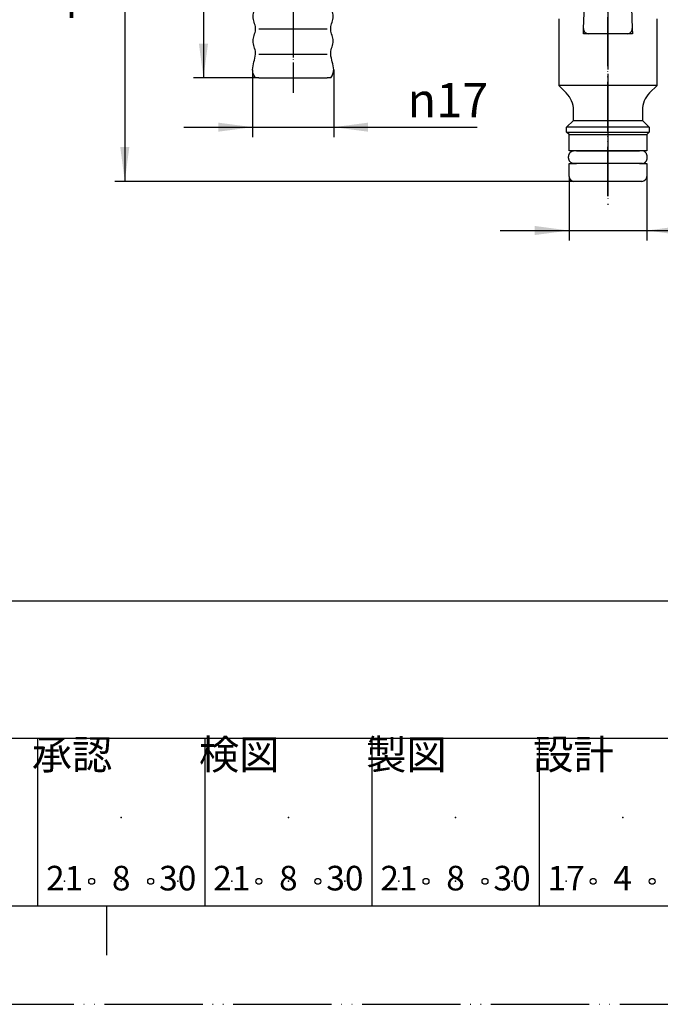
# Model space of a CAD drawing. Units: millimetres. Extents: x 0 to 420, y 0 to 594.
# Drawn here: x 192 to 323, y 0 to 200 of the extents above; entities that cross this region are included whole.
import ezdxf

# ---------------------------------------------------------------- set-up
doc = ezdxf.new("R2010")
doc.units = ezdxf.units.MM
doc.linetypes.add('DASH_CENTER', pattern=[14, 11, -1, 1, -1])
doc.linetypes.add('PHANTOM', pattern=[13, 10, -1, 0, -1, 0, -1])
doc.layers.add('1', color=7, linetype='Continuous')
doc.layers.add('CSLAYER1', color=7, linetype='Continuous')
doc.styles.add('CONVERTER_11', font='MS Mincho.ttf', dxfattribs={"width": 0.89})
doc.styles.add('CONVERTER_12', font='txt.shx', dxfattribs={"width": 0.9})
doc.dimstyles.new('ME10_DIM_11', dxfattribs={"dimtxt": 7, "dimasz": 7, "dimexe": 2, "dimexo": 0, "dimgap": 2, "dimtad": 1, "dimdsep": 46, "dimtxsty": 'CONVERTER_12', "dimsah": 1, "dimcen": 0.09, "dimclrd": 2, "dimclre": 2, "dimclrt": 7, "dimadec": 0, "dimazin": 0, "dimtfac": 1, "dimtdec": 4, "dimtix": 1, "dimtmove": 0, "dimatfit": 3, "dimfxl": 1, "dimtolj": 1, "dimtzin": 0, "dimarcsym": 0})
doc.dimstyles.new('ME10_DIM_14', dxfattribs={"dimtxt": 7, "dimasz": 7, "dimexe": 2, "dimexo": 0, "dimgap": 2, "dimtad": 1, "dimdsep": 46, "dimtxsty": 'CONVERTER_12', "dimsah": 1, "dimcen": 0.09, "dimclrd": 2, "dimclre": 2, "dimclrt": 7, "dimadec": 0, "dimazin": 0, "dimtfac": 1, "dimtdec": 4, "dimtix": 1, "dimtmove": 0, "dimatfit": 3, "dimfxl": 1, "dimtolj": 1, "dimtzin": 0, "dimarcsym": 0})
doc.dimstyles.new('ME10_DIM_15', dxfattribs={"dimtxt": 7, "dimasz": 7, "dimexe": 2, "dimexo": 0, "dimgap": 2, "dimtad": 1, "dimdsep": 46, "dimtxsty": 'CONVERTER_12', "dimsah": 1, "dimcen": 0.09, "dimclrd": 2, "dimclre": 2, "dimclrt": 7, "dimadec": 0, "dimazin": 0, "dimtfac": 1, "dimtdec": 4, "dimtix": 1, "dimtmove": 0, "dimatfit": 3, "dimfxl": 1, "dimtolj": 1, "dimtzin": 0, "dimarcsym": 0})
doc.dimstyles.new('ME10_DIM_16', dxfattribs={"dimtxt": 7, "dimasz": 7, "dimexe": 2, "dimexo": 0, "dimgap": 2, "dimtad": 1, "dimdsep": 46, "dimtxsty": 'CONVERTER_12', "dimsah": 1, "dimcen": 0.09, "dimclrd": 2, "dimclre": 2, "dimclrt": 7, "dimadec": 0, "dimazin": 0, "dimtfac": 1, "dimtdec": 4, "dimtix": 1, "dimtmove": 0, "dimatfit": 3, "dimfxl": 1, "dimtolj": 1, "dimtzin": 0, "dimarcsym": 0})

# ---------------------------------------------------------------- blocks, each defined once
blk = doc.blocks.new('開示A4')
at = {"layer": '1', "color": 7, "linetype": 'Continuous'}
for p, q in [((25, 41), (200, 41)), ((200, 27), (25, 27)), ((25, 10), (105, 10)), ((105, 10), (200, 10))]:
    blk.add_line(p, q, dxfattribs=at)
at = {"layer": '1', "color": 2, "linetype": 'Continuous'}
for p, q in [((98, 27), (98, 10)), ((115, 27), (115, 10)), ((132, 27), (132, 10)), ((149, 27), (149, 10)), ((105, 10), (105, 5))]:
    blk.add_line(p, q, dxfattribs=at)
at = {"layer": '1', "color": 4, "linetype": 'PHANTOM'}
blk.add_line((0, 0), (210, 0), dxfattribs=at)
at = {"layer": '1', "color": 7, "linetype": 'Continuous'}
for centre in [(103.5, 12.5), (109.5, 12.5), (120.5, 12.5), (126.5, 12.5), (137.5, 12.5), (143.5, 12.5), (154.5, 12.5), (160.5, 12.5)]:
    blk.add_circle(centre, 0.3, dxfattribs=at)
at = {"layer": '1', "color": 4}
for p in [(106.5, 19), (123.5, 19), (140.5, 19), (157.5, 19), (100.75, 12.5), (106.5, 12.5), (112.25, 12.5), (117.75, 12.5), (123.5, 12.5), (129.25, 12.5), (134.75, 12.5), (140.5, 12.5), (146.25, 12.5), (151.75, 12.5), (157.5, 12.5)]:
    blk.add_point(p, dxfattribs=at)
at = {"layer": '1', "color": 2, "char_height": 3, "attachment_point": 5, "line_spacing_factor": 0.590909, "style": 'CONVERTER_11'}
for s, insert in [('承認', (101.5, 25)), ('検図', (118.5, 25)), ('製図', (135.5, 25)), ('設計', (152.5, 25))]:
    blk.add_mtext(s, dxfattribs=dict(at, insert=insert))
blk = doc.blocks.new('95-16-12-P50', base_point=(1095.05, 363.61))
at = {"layer": '1', "color": 7, "linetype": 'Continuous'}
for p, q in [((111, 173.49), (97, 173.49)), ((319, 173.49), (305, 173.49)), ((97, 170.89), (111, 170.89)), ((319, 170.89), (305, 170.89))]:
    blk.add_line(p, q, dxfattribs=at)
for points, knots in [([(96.92, 170.9), (96.89, 170.9), (96.83, 170.91), (96.74, 170.94), (96.66, 170.97), (96.58, 171.02), (96.5, 171.07), (96.43, 171.13), (96.36, 171.2), (96.29, 171.28), (96.23, 171.36), (96.18, 171.45), (96.13, 171.55), (96.09, 171.65), (96.06, 171.75), (96.04, 171.86), (96.02, 171.97), (96.01, 172.08), (96, 172.19), (96.01, 172.31), (96.02, 172.42), (96.04, 172.53), (96.06, 172.64), (96.09, 172.74), (96.13, 172.84), (96.18, 172.94), (96.23, 173.03), (96.29, 173.11), (96.36, 173.19), (96.43, 173.26), (96.5, 173.32), (96.58, 173.37), (96.66, 173.42), (96.74, 173.45), (96.83, 173.48), (96.9, 173.49), (96.96, 173.49), (96.99, 173.49), (97, 173.49)], [0, 0, 0, 0, 0.088412, 0.176801, 0.267705, 0.358572, 0.453162, 0.547713, 0.646642, 0.745536, 0.848887, 0.952209, 1.059553, 1.166877, 1.277373, 1.387855, 1.50036, 1.612858, 1.72605, 1.839242, 1.95174, 2.064245, 2.174727, 2.285223, 2.392546, 2.499891, 2.603213, 2.706564, 2.805458, 2.904387, 2.998937, 3.093528, 3.184395, 3.275299, 3.363688, 3.4521, 3.49595, 3.539657, 3.539657, 3.539657, 3.539657]), ([(111, 173.49), (111.01, 173.49), (111.04, 173.49), (111.1, 173.49), (111.17, 173.48), (111.26, 173.45), (111.34, 173.42), (111.42, 173.37), (111.5, 173.32), (111.57, 173.26), (111.64, 173.19), (111.71, 173.11), (111.77, 173.03), (111.82, 172.94), (111.87, 172.84), (111.91, 172.74), (111.94, 172.64), (111.96, 172.53), (111.98, 172.42), (111.99, 172.31), (112, 172.19), (111.99, 172.08), (111.98, 171.97), (111.96, 171.86), (111.94, 171.75), (111.91, 171.65), (111.87, 171.55), (111.82, 171.45), (111.77, 171.36), (111.71, 171.28), (111.64, 171.2), (111.57, 171.13), (111.5, 171.07), (111.42, 171.02), (111.34, 170.97), (111.26, 170.94), (111.17, 170.91), (111.1, 170.9), (111.04, 170.9), (111.01, 170.89), (111, 170.89)], [0, 0, 0, 0, 0.043707, 0.087557, 0.175969, 0.264358, 0.355262, 0.446129, 0.54072, 0.635271, 0.7342, 0.833093, 0.936444, 1.039766, 1.147111, 1.254435, 1.36493, 1.475412, 1.587917, 1.700415, 1.813607, 1.926799, 2.039298, 2.151802, 2.262284, 2.37278, 2.480104, 2.587448, 2.690771, 2.794122, 2.893015, 2.991944, 3.086495, 3.181086, 3.271953, 3.362856, 3.451246, 3.539657, 3.583507, 3.627215, 3.627215, 3.627215, 3.627215]), ([(305, 170.89), (304.99, 170.89), (304.96, 170.9), (304.9, 170.9), (304.83, 170.91), (304.74, 170.94), (304.66, 170.97), (304.58, 171.02), (304.5, 171.07), (304.43, 171.13), (304.36, 171.2), (304.29, 171.28), (304.23, 171.36), (304.18, 171.45), (304.13, 171.55), (304.09, 171.65), (304.06, 171.75), (304.04, 171.86), (304.02, 171.97), (304.01, 172.08), (304, 172.19), (304.01, 172.31), (304.02, 172.42), (304.04, 172.53), (304.06, 172.64), (304.09, 172.74), (304.13, 172.84), (304.18, 172.94), (304.23, 173.03), (304.29, 173.11), (304.36, 173.19), (304.43, 173.26), (304.5, 173.32), (304.58, 173.37), (304.66, 173.42), (304.74, 173.45), (304.83, 173.48), (304.9, 173.49), (304.96, 173.49), (304.99, 173.49), (305, 173.49)], [0, 0, 0, 0, 0.043581, 0.087306, 0.175475, 0.263623, 0.354312, 0.444964, 0.539379, 0.633754, 0.732551, 0.831312, 0.934573, 1.037805, 1.145096, 1.252367, 1.362837, 1.473294, 1.58579, 1.698281, 1.811471, 1.924661, 2.037151, 2.149647, 2.260104, 2.370574, 2.477845, 2.585136, 2.688369, 2.79163, 2.890391, 2.989188, 3.083562, 3.177977, 3.26863, 3.359319, 3.447466, 3.535636, 3.57936, 3.622941, 3.622941, 3.622941, 3.622941]), ([(319, 173.49), (318.99, 173.49), (318.96, 173.49), (318.93, 173.49), (318.91, 173.49)], [0, 0, 0, 0, 0.04358095, 0.08730556, 0.08730556, 0.08730556, 0.08730556]), ([(319, 170.89), (319.01, 170.89), (319.04, 170.9), (319.1, 170.9), (319.17, 170.91), (319.26, 170.94), (319.34, 170.97), (319.42, 171.02), (319.5, 171.07), (319.57, 171.13), (319.64, 171.2), (319.71, 171.28), (319.77, 171.36), (319.82, 171.45), (319.87, 171.55), (319.91, 171.65), (319.94, 171.75), (319.96, 171.86), (319.98, 171.97), (319.99, 172.08), (320, 172.19), (319.99, 172.31), (319.98, 172.42), (319.96, 172.53), (319.94, 172.64), (319.91, 172.74), (319.87, 172.84), (319.82, 172.94), (319.77, 173.03), (319.71, 173.11), (319.64, 173.19), (319.57, 173.26), (319.5, 173.32), (319.42, 173.37), (319.34, 173.42), (319.26, 173.45), (319.17, 173.48), (319.1, 173.49), (319.04, 173.49), (319.01, 173.49), (319, 173.49)], [0, 0, 0, 0, 0.043581, 0.087306, 0.175475, 0.263623, 0.354312, 0.444964, 0.539379, 0.633754, 0.732551, 0.831312, 0.934573, 1.037805, 1.145096, 1.252367, 1.362837, 1.473294, 1.58579, 1.698281, 1.811471, 1.924661, 2.037151, 2.149647, 2.260104, 2.370574, 2.477845, 2.585136, 2.688369, 2.79163, 2.890391, 2.989188, 3.083562, 3.177977, 3.26863, 3.359319, 3.447466, 3.535636, 3.57936, 3.622941, 3.622941, 3.622941, 3.622941]), ([(97, 170.89), (96.99, 170.89), (96.96, 170.9), (96.93, 170.9), (96.92, 170.9)], [0, 0, 0, 0, 0.04370704, 0.08755731, 0.08755731, 0.08755731, 0.08755731])]:
    blk.add_open_spline(points, degree=3, knots=knots, dxfattribs=at)
blk = doc.blocks.new('33-388-M11', base_point=(819, -70))
at = {"layer": '1', "color": 4, "linetype": 'PHANTOM'}
blk.add_line((312, 164.29), (312, 215.3), dxfattribs=at)
at = {"layer": '1', "color": 7, "linetype": 'Continuous'}
for p, q in [((322, 186.79), (302, 186.79)), ((320.4, 178.29), (303.6, 178.29)), ((305, 179.69), (319, 179.69)), ((303.6, 177.29), (320.4, 177.29)), ((304.1, 176.79), (319.9, 176.79)), ((305.6, 173.49), (318.4, 173.49)), ((318.4, 170.89), (305.6, 170.89))]:
    blk.add_line(p, q, dxfattribs=at)
for centre, start, end in [((300, 181.72), 0, 45), ((324, 181.72), 135, 180)]:
    blk.add_arc(centre, 5, start, end, dxfattribs=at)
at = {"layer": 'CSLAYER1', "color": 7, "linetype": 'Continuous'}
for p, q in [((302, 200.3), (302, 186.79)), ((322, 186.79), (322, 200.3)), ((302, 186.79), (303.54, 185.26)), ((320.46, 185.26), (322, 186.79)), ((305, 179.69), (305, 181.72)), ((319, 181.72), (319, 179.69)), ((303.6, 178.29), (305, 179.69)), ((303.6, 177.29), (303.6, 178.29)), ((319, 179.69), (320.4, 178.29)), ((320.4, 178.29), (320.4, 177.29)), ((304.1, 176.79), (303.6, 177.29)), ((304.1, 173.49), (304.1, 176.79)), ((320.4, 177.29), (319.9, 176.79)), ((319.9, 176.79), (319.9, 173.49)), ((305.6, 173.49), (304.1, 173.49)), ((319.9, 173.49), (318.4, 173.49)), ((304.1, 168.29), (304.1, 170.89)), ((304.1, 170.89), (305.6, 170.89)), ((318.4, 170.89), (319.9, 170.89)), ((319.9, 170.89), (319.9, 168.29)), ((312, 167.29), (305.1, 167.29)), ((318.9, 167.29), (312, 167.29))]:
    blk.add_line(p, q, dxfattribs=at)
for centre, start, end in [((305.1, 168.29), 180, 270), ((318.9, 168.29), 270, 0)]:
    blk.add_arc(centre, 1, start, end, dxfattribs=at)
blk = doc.blocks.new('33-388X', base_point=(609, -70))
at = {"layer": '1', "color": 4, "linetype": 'PHANTOM'}
blk.add_line((312, 215.51), (312, 162.5), dxfattribs=at)
at = {"layer": '1'}
for name, p in [('33-388-M11', (819, -70)), ('95-16-12-P50', (1095.05, 363.61))]:
    blk.add_blockref(name, p, dxfattribs=at)
blk = doc.blocks.new('63-2A-M2', base_point=(195.24, 153.96))
at = {"layer": '1', "color": 4, "linetype": 'PHANTOM'}
blk.add_line((247.98, 217.45), (247.98, 185.3), dxfattribs=at)
at = {"layer": '1', "color": 7, "linetype": 'Continuous'}
for p, q in [((241.03, 198.3), (254.92, 198.3)), ((241.03, 193.17), (254.92, 193.17)), ((241.03, 188.3), (240.33, 188.3)), ((241.03, 188.3), (254.93, 188.3)), ((255.63, 188.3), (254.93, 188.3))]:
    blk.add_line(p, q, dxfattribs=at)
for points, knots in [([(239.73, 189.98), (239.81, 190.5), (239.97, 191.57), (240.31, 192.66), (240.33, 193.3), (240.32, 193.8), (240.06, 194.62), (239.71, 195.8), (240.05, 196.98), (240.32, 197.79), (240.33, 198.3), (240.32, 198.8), (240.06, 199.62), (239.7, 200.83), (240.11, 202.04), (240.26, 202.88), (240.33, 203.3)], [0, 0, 0, 0, 1.59871, 3.225681, 3.375732, 3.525785, 4.739675, 5.928554, 7.116888, 8.331394, 8.481469, 8.63154, 9.845676, 11.034358, 12.299491, 13.584702, 13.584702, 13.584702, 13.584702]), ([(256.22, 189.98), (256.14, 190.5), (255.98, 191.57), (255.64, 192.66), (255.62, 193.3), (255.63, 193.8), (255.89, 194.62), (256.24, 195.8), (255.9, 196.98), (255.64, 197.79), (255.62, 198.3), (255.64, 198.8), (255.89, 199.62), (256.25, 200.83), (255.84, 202.04), (255.69, 202.88), (255.62, 203.3)], [0, 0, 0, 0, 1.59871, 3.225681, 3.375732, 3.525785, 4.739675, 5.928554, 7.116888, 8.331394, 8.481469, 8.63154, 9.845676, 11.034358, 12.299491, 13.584702, 13.584702, 13.584702, 13.584702]), ([(240.33, 188.3), (240.14, 188.57), (239.8, 189.08), (239.76, 189.69), (239.73, 189.98)], [0, 0, 0, 0, 0.964453, 1.807136, 1.807136, 1.807136, 1.807136]), ([(255.63, 188.3), (255.81, 188.57), (256.14, 189.07), (256.19, 189.68), (256.22, 189.96)], [0, 0, 0, 0, 0.955855, 1.790977, 1.790977, 1.790977, 1.790977]), ([(256.22, 189.96), (256.22, 189.96), (256.22, 189.97), (256.22, 189.98), (256.22, 189.98)], [0, 0, 0, 0, 0.00818792, 0.01637508, 0.01637508, 0.01637508, 0.01637508])]:
    blk.add_open_spline(points, degree=3, knots=knots, dxfattribs=at)
blk = doc.blocks.new('31-95-M11__4', base_point=(266.79, 793.84))
at = {"layer": '1', "color": 4, "linetype": 'PHANTOM'}
blk.add_line((312, 241.3), (312, 194.3), dxfattribs=at)
at = {"layer": '1', "color": 7, "linetype": 'Continuous'}
for p, q in [((307.04, 198.34), (307.96, 220.26)), ((316.04, 220.26), (316.96, 198.34)), ((315.96, 197.3), (308.04, 197.3))]:
    blk.add_line(p, q, dxfattribs=at)
at = {"layer": '1', "color": 2, "linetype": 'PHANTOM'}
for p, q in [((307, 197.3), (307.04, 198.34)), ((316.96, 198.34), (317, 197.3)), ((308.04, 197.3), (307, 197.3)), ((317, 197.3), (315.96, 197.3))]:
    blk.add_line(p, q, dxfattribs=at)
at = {"layer": '1', "color": 7, "linetype": 'Continuous'}
for centre, start, end in [((308.04, 198.3), 177.6141, 270), ((315.96, 198.3), 270, 2.3859)]:
    blk.add_arc(centre, 1, start, end, dxfattribs=at)
blk = doc.blocks.new('*D20')
at = {"layer": '1', "color": 2, "linetype": 'Continuous'}
for p, q in [((304.1, 168.29), (304.1, 155.29)), ((319.9, 168.29), (319.9, 155.29)), ((290.1, 157.29), (304.1, 157.29)), ((304.1, 157.29), (319.9, 157.29)), ((319.9, 157.29), (348.4, 157.29))]:
    blk.add_line(p, q, dxfattribs=at)
at = {"layer": '1', "color": 2}
for points in [[(297.1, 156.37), (297.1, 158.22), (304.1, 157.29)], [(326.9, 158.22), (326.9, 156.37), (319.9, 157.29)]]:
    blk.add_solid(points, dxfattribs=at)
at = {"layer": '1', "color": 7, "insert": (334.26, 159.29), "char_height": 7, "attachment_point": 7, "rotation": 0.0001, "line_spacing_factor": 0.60024, "style": 'CONVERTER_12'}
blk.add_mtext('\\C7;{\\Fgdt;n}\\C7;16', dxfattribs=at)
blk = doc.blocks.new('*D23')
at = {"layer": '1', "color": 2, "linetype": 'Continuous'}
for p, q in [((272.96, 243.3), (211.73, 243.3)), ((213.73, 243.3), (213.73, 167.29)), ((305.1, 167.29), (211.73, 167.29))]:
    blk.add_line(p, q, dxfattribs=at)
at = {"layer": '1', "color": 2}
for points in [[(214.66, 236.3), (212.81, 236.3), (213.73, 243.3)], [(212.81, 174.29), (214.66, 174.29), (213.73, 167.29)]]:
    blk.add_solid(points, dxfattribs=at)
at = {"layer": '1', "color": 7, "insert": (211.73, 200.05), "char_height": 7, "attachment_point": 7, "rotation": 90, "line_spacing_factor": 0.60024, "style": 'CONVERTER_12'}
blk.add_mtext('76', dxfattribs=at)
blk = doc.blocks.new('*D24')
at = {"layer": '1', "color": 2, "linetype": 'Continuous'}
for p, q in [((272.96, 243.3), (227.73, 243.3)), ((229.73, 243.3), (229.73, 188.3)), ((241.03, 188.3), (227.73, 188.3))]:
    blk.add_line(p, q, dxfattribs=at)
at = {"layer": '1', "color": 2}
for points in [[(230.66, 236.3), (228.81, 236.3), (229.73, 243.3)], [(228.81, 195.3), (230.66, 195.3), (229.73, 188.3)]]:
    blk.add_solid(points, dxfattribs=at)
at = {"layer": '1', "color": 7, "insert": (227.73, 210.55), "char_height": 7, "attachment_point": 7, "rotation": 90, "line_spacing_factor": 0.60024, "style": 'CONVERTER_12'}
blk.add_mtext('55', dxfattribs=at)
blk = doc.blocks.new('*D25')
at = {"layer": '1', "color": 2, "linetype": 'Continuous'}
for p, q in [((239.73, 189.98), (239.73, 176.3)), ((256.22, 189.98), (256.22, 176.3)), ((225.73, 178.3), (239.73, 178.3)), ((239.73, 178.3), (256.22, 178.3)), ((256.22, 178.3), (285.38, 178.3))]:
    blk.add_line(p, q, dxfattribs=at)
at = {"layer": '1', "color": 2}
for points in [[(232.73, 177.38), (232.73, 179.22), (239.73, 178.3)], [(263.22, 179.22), (263.22, 177.38), (256.22, 178.3)]]:
    blk.add_solid(points, dxfattribs=at)
at = {"layer": '1', "color": 7, "insert": (271.24, 180.3), "char_height": 7, "attachment_point": 7, "rotation": 0.0001, "line_spacing_factor": 0.60024, "style": 'CONVERTER_12'}
blk.add_mtext('\\C7;{\\Fgdt;n}\\C7;17', dxfattribs=at)

msp = doc.modelspace()

# ---------------------------------------------------------------- linework, layer by layer
at = {"layer": '1', "color": 2, "linetype": 'DASH_CENTER'}
for p, q in [((312, 313), (312, 164.295)), ((247.975, 217.452), (247.975, 185.299))]:
    msp.add_line(p, q, dxfattribs=at)

# ---------------------------------------------------------------- block references
at = {"layer": '1', "xscale": 2, "yscale": 2, "zscale": 2}
msp.add_blockref('開示A4', (0, 0), dxfattribs=at)
at = {"layer": '1'}
for name, p in [('63-2A-M2', (195.238, 153.961)), ('31-95-M11__4', (266.794, 793.841)), ('33-388X', (609, -70))]:
    msp.add_blockref(name, p, dxfattribs=at)

# ---------------------------------------------------------------- texts
at = {"layer": '1', "color": 7, "char_height": 5, "attachment_point": 5, "line_spacing_factor": 0.720288, "style": 'CONVERTER_12'}
for s, insert in [('21', (201.5, 25)), ('8', (213, 25)), ('30', (224.5, 25)), ('21', (235.5, 25)), ('8', (247, 25)), ('30', (258.5, 25)), ('21', (269.5, 25)), ('8', (281, 25)), ('30', (292.5, 25)), ('17', (303.5, 25)), ('4', (315, 25))]:
    msp.add_mtext(s, dxfattribs=dict(at, insert=insert))

# ---------------------------------------------------------------- dimensions: what is measured, and where the dimension line sits
at = {"layer": '1'}
for base, p1, dimstyle, picture, middle in [((213.734, 243.299), (305.1, 167.295), 'ME10_DIM_14', '*D23', (208.234, 205.297)), ((229.734, 243.299), (241.025, 188.299), 'ME10_DIM_15', '*D24', (224.234, 215.799))]:
    dim = msp.add_linear_dim(base=base, p1=p1, p2=(272.961, 243.299), angle=90, dimstyle=dimstyle, dxfattribs=at)
    dim.commit()
    dim.dimension.update_dxf_attribs({"geometry": picture, "text_midpoint": middle, "text_rotation": 90})
for base, p1, p2, text, dimstyle, picture, middle in [((239.734, 178.299), (256.217, 189.978), (239.734, 189.978), '{\\Fgdt;n}17', 'ME10_DIM_16', '*D25', (276.975, 183.799)), ((304.1, 157.295), (319.9, 168.295), (304.1, 168.295), '{\\Fgdt;n}16', 'ME10_DIM_11', '*D20', (340, 162.795))]:
    dim = msp.add_linear_dim(base=base, p1=p1, p2=p2, text=text, dimstyle=dimstyle, override={"dimpost": '{\\Fgdt;n}<>'}, dxfattribs=at)
    dim.commit()
    dim.dimension.update_dxf_attribs({"geometry": picture, "text_midpoint": middle, "text_rotation": 0.00014})

doc.saveas('drawing.dxf')
